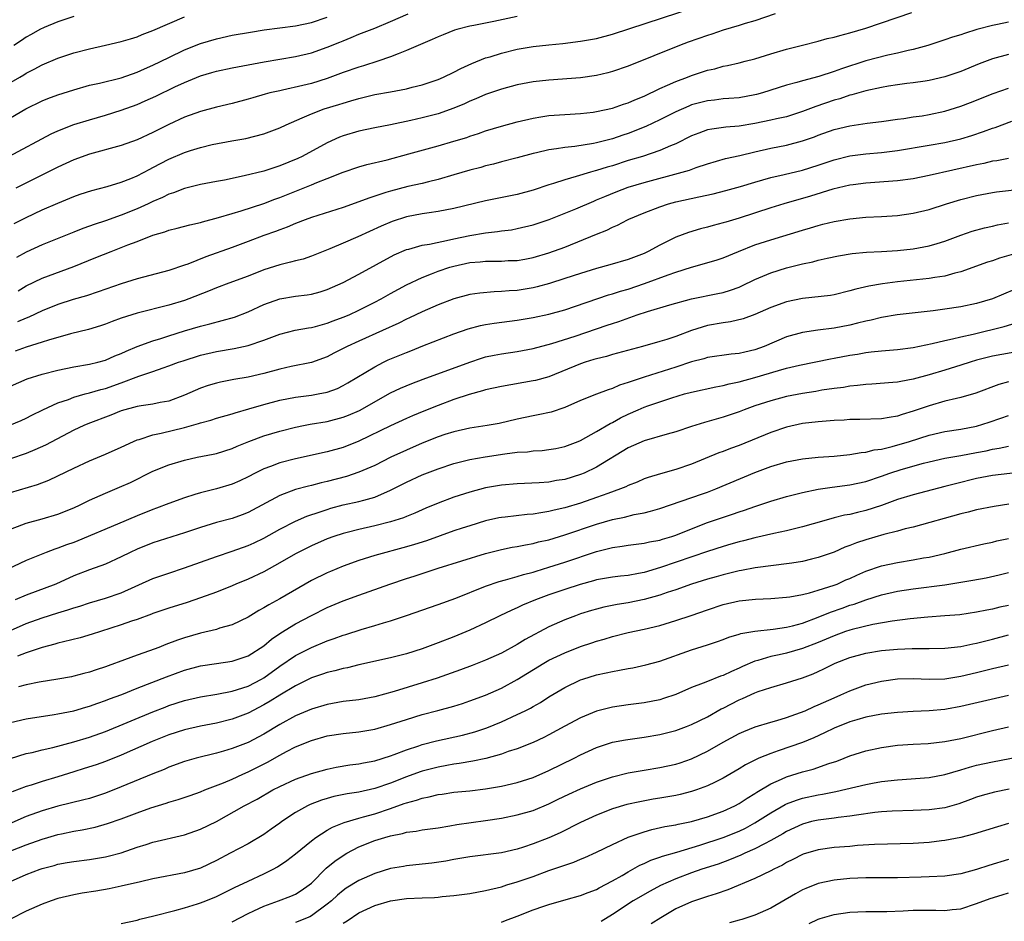
# Model space of a CAD drawing. Units: inches. Extents: x 2508000 to 2511000, y 1557000 to 1560000.
# Drawn here: x 2509664 to 2509788, y 1557634 to 1557748 of the extents above; entities that cross this region are included whole.
import ezdxf

# ---------------------------------------------------------------- set-up
doc = ezdxf.new("R2010")
doc.units = ezdxf.units.IN
doc.header["$MEASUREMENT"] = 0
doc.layers.add('LD25081557_2ft', color=150, linetype='Continuous')

msp = doc.modelspace()

# ---------------------------------------------------------------- linework, layer by layer
at = {"layer": 'LD25081557_2ft'}
for points, elevation in [([(2509663.47, 1557722.53), (2509665, 1557723.3), (2509667, 1557724.23), (2509669, 1557725.11), (2509671, 1557725.94), (2509671.79, 1557726.21), (2509673.3, 1557726.7), (2509675.2, 1557727.2), (2509677, 1557727.73), (2509678.19, 1557728.19), (2509679, 1557728.53), (2509680.61, 1557729.39), (2509681, 1557729.58), (2509683, 1557730.63), (2509685, 1557731.49), (2509685.74, 1557731.74), (2509687, 1557732.12), (2509688.49, 1557732.49), (2509690.96, 1557732.96), (2509692.74, 1557733.26), (2509695, 1557733.84), (2509697, 1557734.6), (2509697.82, 1557735), (2509699.85, 1557735.85), (2509701, 1557736.37), (2509702.63, 1557737), (2509704.45, 1557737.55), (2509705, 1557737.73), (2509706, 1557738), (2509707, 1557738.32), (2509709, 1557738.79), (2509711, 1557739.15), (2509713, 1557739.54), (2509713.73, 1557739.73), (2509715, 1557740.04), (2509717, 1557740.71), (2509717.68, 1557741), (2509719, 1557741.64), (2509719.89, 1557742.11), (2509721.27, 1557742.73), (2509723, 1557743.42), (2509723.58, 1557743.58), (2509725, 1557744.03), (2509727, 1557744.52), (2509729, 1557744.86), (2509731, 1557745.09), (2509732.74, 1557745.26), (2509735, 1557745.54), (2509737, 1557745.89), (2509739, 1557746.42), (2509751.5, 1557750.5)], 7246), ([(2509661, 1557739.18), (2509664.2, 1557741), (2509664.7, 1557741.3), (2509665, 1557741.49), (2509666, 1557742), (2509667, 1557742.55), (2509669, 1557743.4), (2509671, 1557744.07), (2509673, 1557744.59), (2509675, 1557745.02), (2509677, 1557745.49), (2509678.15, 1557745.85), (2509679, 1557746.11), (2509679.62, 1557746.38), (2509681, 1557746.9), (2509685, 1557748.62)], 7254), ([(2509662.79, 1557731), (2509668.15, 1557733.85), (2509669, 1557734.24), (2509671, 1557735.02), (2509673, 1557735.62), (2509675, 1557736.19), (2509677, 1557736.82), (2509679, 1557737.56), (2509680.01, 1557738), (2509681.38, 1557738.62), (2509683.76, 1557739.76), (2509685, 1557740.33), (2509687, 1557741.17), (2509688.42, 1557741.58), (2509689, 1557741.75), (2509691, 1557742.17), (2509691.69, 1557742.31), (2509695.06, 1557742.94), (2509699, 1557743.62), (2509701, 1557744.08), (2509703, 1557744.78), (2509704.58, 1557745.42), (2509705, 1557745.6), (2509706.01, 1557745.99), (2509707, 1557746.41), (2509709, 1557747.2), (2509711, 1557748.02), (2509713.21, 1557749)], 7250), ([(2509663, 1557735.85), (2509664.96, 1557737), (2509667, 1557738), (2509667.71, 1557738.29), (2509669, 1557738.78), (2509671, 1557739.42), (2509673, 1557739.98), (2509674.25, 1557740.25), (2509677, 1557740.91), (2509679, 1557741.61), (2509679.95, 1557742.05), (2509681, 1557742.5), (2509683, 1557743.49), (2509685, 1557744.44), (2509687, 1557745.24), (2509689, 1557745.85), (2509691, 1557746.29), (2509693.31, 1557746.69), (2509695.04, 1557746.96), (2509699, 1557747.5), (2509701, 1557747.91), (2509703, 1557748.59)], 7252), ([(2509671, 1557748.66), (2509669, 1557747.97), (2509667.25, 1557747.25), (2509666.72, 1557747), (2509665.62, 1557746.38), (2509665, 1557746.05), (2509664.38, 1557745.62), (2509663.43, 1557745)], 7256), ([(2509727, 1557748.65), (2509724.02, 1557748.02), (2509721.52, 1557747.52), (2509721, 1557747.43), (2509719.36, 1557747), (2509719.08, 1557746.92), (2509717.65, 1557746.35), (2509717, 1557746.08), (2509716.26, 1557745.74), (2509714.47, 1557745), (2509713, 1557744.35), (2509711.96, 1557743.96), (2509711, 1557743.55), (2509709.38, 1557743), (2509707.58, 1557742.42), (2509707, 1557742.28), (2509705, 1557741.57), (2509703, 1557740.81), (2509701, 1557740.21), (2509699.94, 1557739.94), (2509697.36, 1557739.36), (2509697, 1557739.29), (2509695.74, 1557739), (2509695.15, 1557738.85), (2509693.6, 1557738.4), (2509693, 1557738.22), (2509691, 1557737.68), (2509689, 1557737.22), (2509687, 1557736.68), (2509685, 1557735.95), (2509683, 1557735.04), (2509681.64, 1557734.36), (2509681, 1557734.02), (2509679, 1557733.09), (2509677, 1557732.37), (2509673, 1557731.26), (2509671, 1557730.55), (2509669, 1557729.65), (2509667.73, 1557729), (2509663.7, 1557727)], 7248), ([(2509759.55, 1557749), (2509757, 1557748.12), (2509755.76, 1557747.76), (2509755, 1557747.51), (2509753, 1557746.93), (2509751.56, 1557746.44), (2509751, 1557746.27), (2509748.58, 1557745.42), (2509747.47, 1557745), (2509741, 1557742.39), (2509739, 1557741.7), (2509738.45, 1557741.55), (2509737, 1557741.21), (2509735, 1557740.93), (2509731, 1557740.62), (2509729, 1557740.4), (2509727, 1557740.03), (2509725, 1557739.5), (2509723, 1557738.81), (2509721.75, 1557738.25), (2509721, 1557737.95), (2509720.35, 1557737.65), (2509719, 1557737.08), (2509717, 1557736.39), (2509715, 1557735.87), (2509713.54, 1557735.54), (2509711, 1557735), (2509709, 1557734.6), (2509707, 1557734.18), (2509705, 1557733.6), (2509704.56, 1557733.44), (2509703, 1557732.72), (2509699.84, 1557731), (2509699.28, 1557730.73), (2509697, 1557729.79), (2509696.39, 1557729.61), (2509695, 1557729.13), (2509692.52, 1557728.52), (2509690.01, 1557728.01), (2509689, 1557727.83), (2509687, 1557727.44), (2509685, 1557726.96), (2509683.59, 1557726.41), (2509683, 1557726.23), (2509682.2, 1557725.8), (2509681, 1557725.29), (2509680.41, 1557725), (2509679, 1557724.36), (2509677, 1557723.57), (2509675, 1557722.88), (2509673.59, 1557722.41), (2509673, 1557722.19), (2509672.13, 1557721.87), (2509671, 1557721.41), (2509667, 1557719.81), (2509665, 1557718.89), (2509663.78, 1557718.22)], 7244), ([(2509663.97, 1557714.03), (2509665, 1557714.64), (2509667, 1557715.6), (2509671, 1557717.09), (2509673.79, 1557718.21), (2509675.72, 1557719), (2509677.82, 1557719.82), (2509679, 1557720.25), (2509681, 1557721.04), (2509682.51, 1557721.49), (2509683, 1557721.68), (2509684.06, 1557721.94), (2509685.64, 1557722.36), (2509687, 1557722.65), (2509687.26, 1557722.74), (2509689.27, 1557723.27), (2509691, 1557723.8), (2509692.12, 1557724.12), (2509695, 1557725.06), (2509696.39, 1557725.61), (2509697, 1557725.82), (2509701, 1557727.41), (2509701.71, 1557727.71), (2509703, 1557728.2), (2509705, 1557729), (2509707, 1557729.69), (2509708.01, 1557729.99), (2509710.58, 1557730.58), (2509713.3, 1557731.3), (2509717, 1557732.32), (2509719, 1557732.9), (2509720.61, 1557733.39), (2509721, 1557733.54), (2509722.1, 1557733.9), (2509723, 1557734.22), (2509725, 1557734.83), (2509727, 1557735.37), (2509729, 1557735.83), (2509729.97, 1557735.97), (2509731, 1557736.14), (2509733, 1557736.29), (2509735, 1557736.42), (2509736.6, 1557736.6), (2509737, 1557736.65), (2509739, 1557737.07), (2509740.43, 1557737.57), (2509741, 1557737.74), (2509741.86, 1557738.14), (2509743, 1557738.61), (2509745, 1557739.56), (2509745.97, 1557739.97), (2509747, 1557740.44), (2509748.48, 1557741), (2509749, 1557741.21), (2509751, 1557741.88), (2509751.93, 1557742.07), (2509753, 1557742.38), (2509753.53, 1557742.47), (2509755, 1557742.8), (2509755.75, 1557743), (2509757, 1557743.33), (2509759, 1557743.95), (2509761, 1557744.55), (2509763, 1557745.05), (2509765, 1557745.54), (2509766.14, 1557745.86), (2509767, 1557746.04), (2509767.72, 1557746.28), (2509769, 1557746.58), (2509771, 1557747.18), (2509776.82, 1557749.18)], 7242), ([(2509789, 1557747.95), (2509787.65, 1557747.65), (2509787, 1557747.53), (2509785.04, 1557747), (2509783.47, 1557746.53), (2509783, 1557746.35), (2509781.96, 1557746.04), (2509781, 1557745.7), (2509778.82, 1557745), (2509777, 1557744.49), (2509776.36, 1557744.36), (2509775, 1557744.02), (2509773.77, 1557743.77), (2509771, 1557743.07), (2509767.93, 1557742.07), (2509767, 1557741.72), (2509765.08, 1557741.08), (2509763, 1557740.52), (2509762.31, 1557740.31), (2509761, 1557739.97), (2509757.94, 1557739), (2509757.2, 1557738.8), (2509757, 1557738.75), (2509755, 1557738.4), (2509753.71, 1557738.29), (2509753, 1557738.25), (2509751.89, 1557738.11), (2509751, 1557738.03), (2509749, 1557737.49), (2509748.65, 1557737.35), (2509747, 1557736.63), (2509745, 1557735.62), (2509743.24, 1557734.76), (2509741, 1557733.87), (2509740.34, 1557733.66), (2509739, 1557733.21), (2509737, 1557732.71), (2509736.63, 1557732.63), (2509734.26, 1557732.26), (2509733, 1557732.13), (2509731.94, 1557731.94), (2509731, 1557731.82), (2509729.44, 1557731.44), (2509729, 1557731.35), (2509727, 1557730.81), (2509725, 1557730.31), (2509723.98, 1557730.02), (2509723, 1557729.8), (2509722.39, 1557729.61), (2509721, 1557729.25), (2509719, 1557728.66), (2509717, 1557728.09), (2509715.8, 1557727.8), (2509715, 1557727.59), (2509713.18, 1557727.18), (2509711, 1557726.62), (2509710.42, 1557726.42), (2509708.26, 1557725.74), (2509707, 1557725.24), (2509705, 1557724.54), (2509701, 1557723.28), (2509700.21, 1557723), (2509699, 1557722.54), (2509697.93, 1557722.07), (2509697, 1557721.74), (2509696.48, 1557721.52), (2509695.01, 1557721), (2509693, 1557720.23), (2509691, 1557719.5), (2509687.67, 1557718.33), (2509685.39, 1557717.39), (2509685, 1557717.25), (2509683, 1557716.58), (2509679, 1557715.54), (2509677, 1557714.92), (2509674.09, 1557713.91), (2509672.59, 1557713.41), (2509670.92, 1557712.92), (2509669, 1557712.29), (2509667, 1557711.48), (2509665.31, 1557710.69), (2509665, 1557710.57), (2509663.91, 1557710.09)], 7240), ([(2509789, 1557743.88), (2509787, 1557743.3), (2509785.32, 1557742.68), (2509783, 1557741.73), (2509780.97, 1557741.03), (2509779, 1557740.57), (2509778.51, 1557740.51), (2509777, 1557740.28), (2509776.19, 1557740.19), (2509775, 1557740.03), (2509773.85, 1557739.85), (2509773, 1557739.71), (2509771, 1557739.28), (2509769.23, 1557738.77), (2509769, 1557738.72), (2509767.72, 1557738.28), (2509767, 1557738.09), (2509764.69, 1557737.31), (2509763, 1557736.66), (2509761, 1557736.01), (2509759.73, 1557735.73), (2509759, 1557735.55), (2509757, 1557735.15), (2509755, 1557734.82), (2509753.33, 1557734.67), (2509751.56, 1557734.44), (2509751, 1557734.33), (2509749.92, 1557733.92), (2509749, 1557733.59), (2509747, 1557732.6), (2509746.34, 1557732.34), (2509745, 1557731.75), (2509742.79, 1557731), (2509741, 1557730.46), (2509739, 1557729.82), (2509738.35, 1557729.65), (2509737, 1557729.2), (2509736.83, 1557729.17), (2509736.24, 1557729), (2509734.44, 1557728.44), (2509733, 1557728.05), (2509731.58, 1557727.57), (2509731, 1557727.41), (2509729, 1557726.75), (2509727, 1557726.2), (2509723, 1557725.39), (2509719, 1557724.43), (2509717, 1557724.03), (2509715.88, 1557723.88), (2509715, 1557723.73), (2509713, 1557723.36), (2509711.21, 1557722.79), (2509709.81, 1557722.19), (2509706.85, 1557720.85), (2509705, 1557720.04), (2509703.31, 1557719.31), (2509701, 1557718.38), (2509699.97, 1557718.03), (2509699, 1557717.8), (2509698.38, 1557717.62), (2509697, 1557717.32), (2509695, 1557716.67), (2509693, 1557715.89), (2509690.57, 1557715), (2509689, 1557714.4), (2509688.03, 1557713.97), (2509685.53, 1557713), (2509685, 1557712.81), (2509683, 1557712.2), (2509679, 1557711.22), (2509677, 1557710.58), (2509675.85, 1557710.15), (2509675, 1557709.81), (2509674.39, 1557709.61), (2509672.86, 1557709.14), (2509670.59, 1557708.59), (2509667.81, 1557707.81), (2509667, 1557707.54), (2509665, 1557706.92), (2509663.59, 1557706.41)], 7238), ([(2509663, 1557701.99), (2509665.11, 1557702.89), (2509667, 1557703.5), (2509669, 1557704.01), (2509671, 1557704.41), (2509673, 1557704.75), (2509674.04, 1557705), (2509675, 1557705.27), (2509676.2, 1557705.8), (2509677, 1557706.11), (2509677.6, 1557706.4), (2509679.02, 1557706.98), (2509681, 1557707.69), (2509681.99, 1557707.99), (2509683, 1557708.32), (2509685, 1557708.96), (2509687, 1557709.56), (2509688.16, 1557709.84), (2509691.3, 1557710.7), (2509693, 1557711.38), (2509695, 1557712.3), (2509697, 1557713.01), (2509699, 1557713.34), (2509700.48, 1557713.52), (2509701, 1557713.6), (2509702.1, 1557713.9), (2509703, 1557714.18), (2509705, 1557715.08), (2509707, 1557716.12), (2509711.45, 1557718.55), (2509713, 1557719.24), (2509713.3, 1557719.3), (2509715, 1557719.79), (2509715.93, 1557719.93), (2509718.45, 1557720.45), (2509719, 1557720.59), (2509721, 1557721.02), (2509723, 1557721.35), (2509724.5, 1557721.5), (2509725, 1557721.58), (2509726.26, 1557721.74), (2509727, 1557721.87), (2509729, 1557722.35), (2509731.03, 1557723.03), (2509734.38, 1557724.38), (2509736.65, 1557725.35), (2509737, 1557725.49), (2509738.05, 1557725.95), (2509739.47, 1557726.53), (2509741, 1557727.12), (2509743, 1557727.72), (2509747.82, 1557729), (2509748.73, 1557729.27), (2509749.6, 1557729.6), (2509751, 1557730.06), (2509753.29, 1557730.71), (2509755.11, 1557731.11), (2509757, 1557731.57), (2509759, 1557732.02), (2509761, 1557732.42), (2509763, 1557732.95), (2509764.52, 1557733.48), (2509765, 1557733.67), (2509767, 1557734.38), (2509769, 1557734.87), (2509771.17, 1557735.17), (2509773, 1557735.39), (2509775, 1557735.7), (2509775.8, 1557735.8), (2509777, 1557735.98), (2509778.13, 1557736.13), (2509779, 1557736.28), (2509781, 1557736.71), (2509783, 1557737.32), (2509784.22, 1557737.78), (2509787.08, 1557738.92), (2509789, 1557739.59)], 7236), ([(2509662.94, 1557697.06), (2509664.35, 1557697.65), (2509665, 1557697.94), (2509665.69, 1557698.31), (2509667.1, 1557699), (2509669, 1557699.88), (2509670.32, 1557700.32), (2509671, 1557700.59), (2509672.45, 1557701), (2509673, 1557701.14), (2509674.43, 1557701.57), (2509675, 1557701.71), (2509677, 1557702.4), (2509679.23, 1557703.23), (2509681, 1557703.82), (2509682.3, 1557704.3), (2509683, 1557704.53), (2509684.22, 1557705), (2509684.8, 1557705.2), (2509687, 1557705.9), (2509689, 1557706.37), (2509691.26, 1557706.74), (2509693, 1557707.1), (2509695, 1557707.78), (2509697, 1557708.55), (2509698.95, 1557709.05), (2509700.64, 1557709.36), (2509701, 1557709.4), (2509701.53, 1557709.53), (2509703, 1557709.93), (2509703.76, 1557710.24), (2509705, 1557710.68), (2509705.76, 1557711), (2509707, 1557711.57), (2509709, 1557712.57), (2509709.8, 1557713), (2509711, 1557713.7), (2509713, 1557714.79), (2509715, 1557715.72), (2509716.15, 1557716.15), (2509717, 1557716.49), (2509718.49, 1557717), (2509719, 1557717.15), (2509721, 1557717.6), (2509722.3, 1557717.7), (2509723, 1557717.77), (2509724.24, 1557717.76), (2509725, 1557717.77), (2509725.83, 1557717.83), (2509727, 1557717.87), (2509727.97, 1557718.03), (2509729, 1557718.22), (2509731, 1557718.82), (2509733, 1557719.55), (2509737, 1557721.18), (2509738.3, 1557721.7), (2509739, 1557722.06), (2509739.67, 1557722.33), (2509740.91, 1557723), (2509741.07, 1557723.07), (2509743, 1557723.87), (2509745, 1557724.64), (2509746.1, 1557725), (2509747, 1557725.25), (2509749.91, 1557725.91), (2509751.73, 1557726.27), (2509753.33, 1557726.67), (2509755.2, 1557727.2), (2509757, 1557727.74), (2509758.02, 1557728.02), (2509759, 1557728.31), (2509760.7, 1557728.7), (2509763, 1557729.26), (2509765, 1557729.88), (2509767, 1557730.55), (2509769, 1557731.06), (2509771, 1557731.31), (2509773, 1557731.49), (2509775, 1557731.76), (2509779, 1557732.41), (2509781, 1557732.77), (2509783, 1557733.23), (2509784.37, 1557733.63), (2509785.88, 1557734.12), (2509787, 1557734.54), (2509787.35, 1557734.65), (2509789.43, 1557735.43)], 7234), ([(2509789, 1557730.75), (2509787.55, 1557730.45), (2509787, 1557730.38), (2509785.9, 1557730.1), (2509785, 1557729.94), (2509779, 1557728.57), (2509777, 1557728.16), (2509775, 1557727.89), (2509771, 1557727.62), (2509769.42, 1557727.42), (2509769, 1557727.36), (2509766.85, 1557726.85), (2509764.02, 1557725.98), (2509760.66, 1557725), (2509759, 1557724.48), (2509755, 1557723.18), (2509753.31, 1557722.69), (2509753, 1557722.59), (2509751.73, 1557722.27), (2509751, 1557722.05), (2509750.15, 1557721.85), (2509748.61, 1557721.39), (2509747, 1557720.79), (2509745, 1557719.8), (2509743.54, 1557719), (2509743, 1557718.75), (2509741, 1557717.98), (2509738.69, 1557717.31), (2509737, 1557716.85), (2509735, 1557716.23), (2509733, 1557715.56), (2509731.07, 1557714.93), (2509729.49, 1557714.51), (2509729, 1557714.39), (2509727, 1557714.07), (2509725.99, 1557714.01), (2509725, 1557713.92), (2509724.1, 1557713.9), (2509722.27, 1557713.73), (2509721, 1557713.55), (2509719, 1557713.01), (2509717, 1557712.26), (2509715, 1557711.39), (2509713.39, 1557710.61), (2509713, 1557710.43), (2509712.05, 1557709.95), (2509709.99, 1557709), (2509707, 1557707.68), (2509705.52, 1557707), (2509703.85, 1557706.15), (2509703, 1557705.69), (2509701, 1557704.96), (2509698.45, 1557704.45), (2509697, 1557704.13), (2509695, 1557703.58), (2509693, 1557703.11), (2509691.19, 1557702.81), (2509689.52, 1557702.48), (2509689, 1557702.36), (2509687.95, 1557702.05), (2509687, 1557701.72), (2509685, 1557700.84), (2509683, 1557700.11), (2509681.92, 1557699.92), (2509681, 1557699.72), (2509679.5, 1557699.5), (2509679, 1557699.4), (2509677, 1557698.87), (2509675.66, 1557698.34), (2509672.77, 1557697.23), (2509672.25, 1557697), (2509671, 1557696.43), (2509667.45, 1557694.55), (2509666.07, 1557693.93), (2509665, 1557693.5), (2509663, 1557692.82)], 7232), ([(2509663, 1557688.55), (2509666.42, 1557689.58), (2509667.87, 1557690.13), (2509669, 1557690.65), (2509671, 1557691.64), (2509673, 1557692.57), (2509675, 1557693.39), (2509677, 1557694.29), (2509678.53, 1557695), (2509679, 1557695.19), (2509679.26, 1557695.26), (2509681, 1557695.83), (2509682.05, 1557696.05), (2509685, 1557696.78), (2509686.74, 1557697.26), (2509687, 1557697.37), (2509688.29, 1557697.71), (2509689, 1557697.96), (2509691, 1557698.5), (2509691.37, 1557698.63), (2509693.11, 1557699.11), (2509695, 1557699.68), (2509697, 1557700.21), (2509699, 1557700.59), (2509701, 1557700.84), (2509701.87, 1557701), (2509703, 1557701.23), (2509704.29, 1557701.71), (2509705, 1557702.06), (2509705.6, 1557702.4), (2509709, 1557704.44), (2509710.11, 1557705), (2509710.71, 1557705.29), (2509713, 1557706.24), (2509713.55, 1557706.45), (2509715.06, 1557707.06), (2509719, 1557708.59), (2509720.78, 1557709.22), (2509722.36, 1557709.64), (2509723, 1557709.77), (2509724.07, 1557709.93), (2509727, 1557710.3), (2509729, 1557710.65), (2509731, 1557711.09), (2509733, 1557711.64), (2509738.5, 1557713.5), (2509739, 1557713.64), (2509740.02, 1557713.98), (2509741, 1557714.24), (2509743.07, 1557714.93), (2509746.03, 1557716.03), (2509747, 1557716.36), (2509748.99, 1557716.99), (2509752.11, 1557717.89), (2509753, 1557718.2), (2509754.92, 1557719), (2509757, 1557719.82), (2509759, 1557720.48), (2509763, 1557721.69), (2509764.02, 1557721.98), (2509765, 1557722.29), (2509765.58, 1557722.42), (2509767, 1557722.79), (2509769, 1557723.13), (2509771, 1557723.32), (2509773, 1557723.4), (2509775, 1557723.53), (2509777, 1557723.81), (2509779, 1557724.28), (2509781.18, 1557725), (2509783, 1557725.57), (2509785, 1557726.07), (2509787, 1557726.43), (2509787.5, 1557726.5), (2509790.89, 1557726.89)], 7230), ([(2509663, 1557683.94), (2509664.46, 1557684.46), (2509665, 1557684.67), (2509667, 1557685.23), (2509669, 1557685.84), (2509671, 1557686.64), (2509671.79, 1557687), (2509673, 1557687.6), (2509675, 1557688.49), (2509676.77, 1557689.22), (2509678.16, 1557689.84), (2509681, 1557691.26), (2509683, 1557692.07), (2509685, 1557692.66), (2509686.58, 1557693), (2509688.6, 1557693.4), (2509689, 1557693.49), (2509691, 1557694.1), (2509691.61, 1557694.39), (2509693.11, 1557695), (2509695, 1557695.72), (2509697, 1557696.3), (2509699, 1557696.79), (2509700, 1557697), (2509700.83, 1557697.17), (2509703, 1557697.52), (2509705, 1557698.05), (2509705.68, 1557698.32), (2509707.07, 1557698.93), (2509711, 1557701.13), (2509712.27, 1557701.73), (2509713.68, 1557702.32), (2509715.13, 1557702.87), (2509721, 1557705.02), (2509722.48, 1557705.52), (2509723, 1557705.68), (2509724.09, 1557705.91), (2509725, 1557706.08), (2509727, 1557706.36), (2509729, 1557706.73), (2509731.37, 1557707.37), (2509734.31, 1557708.31), (2509737, 1557709.23), (2509738.33, 1557709.67), (2509739, 1557709.91), (2509739.84, 1557710.16), (2509742.13, 1557711), (2509743.43, 1557711.43), (2509746.27, 1557712.27), (2509749, 1557713), (2509752.32, 1557713.68), (2509753, 1557713.83), (2509753.9, 1557714.1), (2509755, 1557714.5), (2509755.35, 1557714.65), (2509757, 1557715.44), (2509759, 1557716.28), (2509761, 1557716.91), (2509762.66, 1557717.34), (2509763, 1557717.44), (2509764.31, 1557717.69), (2509765, 1557717.89), (2509766.14, 1557718.14), (2509767.57, 1557718.43), (2509769.28, 1557718.72), (2509771.1, 1557718.9), (2509773, 1557718.98), (2509775, 1557719.1), (2509777, 1557719.32), (2509779, 1557719.69), (2509780, 1557720), (2509781, 1557720.29), (2509783, 1557721.05), (2509784.45, 1557721.55), (2509786.01, 1557721.99), (2509787, 1557722.2), (2509787.64, 1557722.36), (2509789, 1557722.62)], 7228), ([(2509790.83, 1557719), (2509787.87, 1557718.13), (2509787, 1557717.82), (2509786.38, 1557717.62), (2509783, 1557716.43), (2509782.25, 1557716.25), (2509781, 1557715.89), (2509779.7, 1557715.7), (2509779, 1557715.56), (2509777.41, 1557715.41), (2509775, 1557715.16), (2509773.09, 1557714.91), (2509771.38, 1557714.62), (2509769.76, 1557714.24), (2509769, 1557714), (2509767, 1557713.52), (2509766.55, 1557713.45), (2509763, 1557713.07), (2509761, 1557712.64), (2509759, 1557711.91), (2509757, 1557711.03), (2509755.53, 1557710.47), (2509753.91, 1557710.09), (2509753, 1557709.99), (2509751, 1557709.63), (2509749, 1557709), (2509747, 1557708.25), (2509745.89, 1557707.89), (2509745, 1557707.62), (2509742.8, 1557707), (2509739, 1557705.98), (2509738.25, 1557705.75), (2509737, 1557705.44), (2509736.67, 1557705.33), (2509735.56, 1557705), (2509735, 1557704.81), (2509731, 1557703.18), (2509729.29, 1557702.71), (2509729, 1557702.64), (2509725, 1557701.96), (2509723, 1557701.52), (2509722.61, 1557701.39), (2509720.93, 1557700.93), (2509719, 1557700.28), (2509717, 1557699.54), (2509715.18, 1557698.82), (2509713.77, 1557698.23), (2509713, 1557697.89), (2509711, 1557696.96), (2509707, 1557695.05), (2509705, 1557694.24), (2509703, 1557693.68), (2509699, 1557692.79), (2509697, 1557692.3), (2509695.85, 1557691.85), (2509695, 1557691.56), (2509693.9, 1557691), (2509693, 1557690.52), (2509691.97, 1557690.03), (2509691, 1557689.62), (2509689, 1557689.04), (2509687, 1557688.53), (2509686.29, 1557688.29), (2509685, 1557687.9), (2509683, 1557687.17), (2509681.43, 1557686.57), (2509681, 1557686.43), (2509679, 1557685.61), (2509676.54, 1557684.54), (2509671.53, 1557682.47), (2509671, 1557682.26), (2509670.07, 1557681.93), (2509669, 1557681.51), (2509668.61, 1557681.39), (2509667.52, 1557681), (2509665, 1557679.99), (2509660.24, 1557677.76)], 7226), ([(2509789.79, 1557714.21), (2509786.99, 1557713.01), (2509785, 1557712.42), (2509783, 1557712.01), (2509781, 1557711.7), (2509779.49, 1557711.49), (2509774.97, 1557710.97), (2509773, 1557710.65), (2509771.68, 1557710.32), (2509771, 1557710.21), (2509769.95, 1557709.95), (2509769, 1557709.69), (2509767, 1557709.29), (2509764.94, 1557709.06), (2509763, 1557708.78), (2509761, 1557708.2), (2509758.15, 1557707), (2509757, 1557706.57), (2509755.71, 1557706.29), (2509755, 1557706.1), (2509753.99, 1557706.01), (2509751, 1557705.6), (2509750.55, 1557705.45), (2509749, 1557705.05), (2509747, 1557704.39), (2509743, 1557703.13), (2509741, 1557702.43), (2509739.91, 1557702.09), (2509739, 1557701.69), (2509738.46, 1557701.54), (2509737, 1557700.98), (2509735, 1557700.16), (2509733, 1557699.27), (2509731.29, 1557698.71), (2509729.65, 1557698.35), (2509729, 1557698.24), (2509727, 1557697.81), (2509724.72, 1557697.28), (2509723.2, 1557697), (2509721, 1557696.68), (2509719, 1557696.23), (2509717.87, 1557695.87), (2509717, 1557695.58), (2509715, 1557694.79), (2509713, 1557693.92), (2509711.03, 1557693), (2509709, 1557691.98), (2509707, 1557691.11), (2509705.42, 1557690.58), (2509703, 1557689.94), (2509702.23, 1557689.77), (2509701, 1557689.43), (2509700.65, 1557689.35), (2509699, 1557688.92), (2509697, 1557688.19), (2509693, 1557686.03), (2509692.26, 1557685.74), (2509691, 1557685.28), (2509689, 1557684.75), (2509687, 1557684.15), (2509685, 1557683.47), (2509681, 1557682.21), (2509679, 1557681.4), (2509678.13, 1557681), (2509677, 1557680.43), (2509675, 1557679.53), (2509673, 1557678.81), (2509671, 1557678.03), (2509668.72, 1557677), (2509665, 1557675.61), (2509663.59, 1557675)], 7224), ([(2509663, 1557671.15), (2509665, 1557672.01), (2509667, 1557672.75), (2509669, 1557673.37), (2509670.27, 1557673.73), (2509671, 1557673.99), (2509671.78, 1557674.22), (2509673, 1557674.63), (2509675, 1557675.21), (2509677, 1557675.89), (2509681, 1557677.71), (2509683, 1557678.39), (2509685, 1557679.04), (2509689, 1557680.48), (2509691, 1557681.13), (2509693, 1557681.86), (2509693.78, 1557682.22), (2509695, 1557682.81), (2509697, 1557683.91), (2509699, 1557684.92), (2509700.44, 1557685.56), (2509702.11, 1557686.11), (2509703, 1557686.43), (2509703.44, 1557686.56), (2509705, 1557687), (2509707, 1557687.43), (2509707.61, 1557687.61), (2509709, 1557687.96), (2509711, 1557688.84), (2509713, 1557689.87), (2509715, 1557690.78), (2509717, 1557691.55), (2509719, 1557692.21), (2509721, 1557692.72), (2509722.93, 1557693.07), (2509725.44, 1557693.44), (2509727, 1557693.63), (2509728.29, 1557693.71), (2509729, 1557693.8), (2509730.12, 1557693.88), (2509731, 1557693.98), (2509731.87, 1557694.13), (2509733, 1557694.37), (2509734.68, 1557695), (2509735, 1557695.13), (2509737, 1557696.26), (2509738.71, 1557697.29), (2509739, 1557697.41), (2509740.02, 1557697.98), (2509741, 1557698.44), (2509742.26, 1557699), (2509743, 1557699.32), (2509743.5, 1557699.5), (2509746.52, 1557700.52), (2509748.12, 1557701), (2509749, 1557701.24), (2509752.08, 1557701.92), (2509753, 1557702.06), (2509753.74, 1557702.26), (2509755, 1557702.51), (2509757, 1557703.06), (2509759.98, 1557703.98), (2509761, 1557704.26), (2509762.63, 1557704.63), (2509766.56, 1557705.44), (2509767, 1557705.51), (2509769, 1557705.9), (2509769.96, 1557706.04), (2509771, 1557706.25), (2509771.7, 1557706.3), (2509773, 1557706.46), (2509775, 1557706.61), (2509777, 1557706.88), (2509779.37, 1557707.37), (2509781, 1557707.77), (2509781.96, 1557707.96), (2509783, 1557708.22), (2509784.57, 1557708.57), (2509788.49, 1557709.51), (2509789.98, 1557709.98)], 7222), ([(2509791, 1557706.5), (2509787, 1557705.76), (2509785, 1557705.25), (2509784.16, 1557705), (2509783, 1557704.62), (2509781, 1557704), (2509779, 1557703.41), (2509777, 1557702.87), (2509775.41, 1557702.59), (2509775, 1557702.5), (2509774.43, 1557702.43), (2509771.78, 1557702.22), (2509771, 1557702.19), (2509769.95, 1557702.05), (2509769, 1557701.98), (2509768.17, 1557701.83), (2509767, 1557701.69), (2509765.47, 1557701.47), (2509764.68, 1557701.32), (2509763, 1557701.07), (2509761, 1557700.67), (2509759, 1557700.14), (2509757, 1557699.48), (2509755.64, 1557699), (2509755, 1557698.75), (2509753, 1557698.05), (2509750.62, 1557697.38), (2509749, 1557696.89), (2509747, 1557696.23), (2509745.94, 1557695.94), (2509743, 1557695.08), (2509741, 1557694.18), (2509737, 1557691.75), (2509735.43, 1557691), (2509735, 1557690.82), (2509733, 1557690.22), (2509731.94, 1557690.06), (2509731, 1557689.88), (2509729.78, 1557689.78), (2509727, 1557689.65), (2509725, 1557689.48), (2509723, 1557689.15), (2509721, 1557688.62), (2509719, 1557687.96), (2509717, 1557687.2), (2509715.44, 1557686.56), (2509714.05, 1557685.95), (2509713, 1557685.54), (2509712.63, 1557685.37), (2509711, 1557684.85), (2509709, 1557684.34), (2509707, 1557683.9), (2509705.5, 1557683.5), (2509705, 1557683.39), (2509703.83, 1557683), (2509703, 1557682.7), (2509701, 1557681.82), (2509699.35, 1557681), (2509699, 1557680.82), (2509697, 1557679.66), (2509695, 1557678.56), (2509693, 1557677.63), (2509691.46, 1557677), (2509691, 1557676.79), (2509689, 1557675.98), (2509687, 1557675.24), (2509685.33, 1557674.67), (2509683, 1557673.95), (2509681, 1557673.28), (2509680.81, 1557673.19), (2509679, 1557672.53), (2509678.3, 1557672.3), (2509677, 1557671.83), (2509674.36, 1557671), (2509673.34, 1557670.66), (2509671.8, 1557670.2), (2509669.72, 1557669.72), (2509669, 1557669.53), (2509668.6, 1557669.4), (2509667, 1557668.99), (2509665, 1557668.32), (2509663.89, 1557667.89)], 7220), ([(2509789, 1557702.53), (2509787.8, 1557702.2), (2509784.88, 1557701.12), (2509783, 1557700.56), (2509782.44, 1557700.44), (2509781, 1557700.08), (2509779, 1557699.52), (2509777, 1557698.84), (2509775.58, 1557698.42), (2509775, 1557698.2), (2509773.96, 1557698.04), (2509773, 1557697.85), (2509770.23, 1557697.77), (2509769, 1557697.77), (2509768.29, 1557697.71), (2509767, 1557697.64), (2509765, 1557697.47), (2509763, 1557697.25), (2509761, 1557696.81), (2509759, 1557696.13), (2509755, 1557694.49), (2509753.9, 1557694.1), (2509753, 1557693.73), (2509752.45, 1557693.55), (2509749, 1557692.15), (2509747, 1557691.46), (2509745.07, 1557690.93), (2509743.54, 1557690.46), (2509743, 1557690.27), (2509742.12, 1557689.88), (2509741, 1557689.44), (2509740.72, 1557689.28), (2509740.03, 1557689), (2509738.44, 1557688.44), (2509737, 1557687.91), (2509735, 1557687.22), (2509733, 1557686.62), (2509731.67, 1557686.33), (2509731, 1557686.14), (2509729.99, 1557686.01), (2509729, 1557685.83), (2509728.23, 1557685.77), (2509725.46, 1557685.46), (2509725, 1557685.42), (2509724.65, 1557685.35), (2509723, 1557684.98), (2509721, 1557684.37), (2509720.06, 1557684.06), (2509719, 1557683.7), (2509715.54, 1557682.46), (2509714.02, 1557681.98), (2509713, 1557681.68), (2509709, 1557680.6), (2509707, 1557679.98), (2509705, 1557679.26), (2509703.4, 1557678.6), (2509703, 1557678.43), (2509701, 1557677.44), (2509697, 1557675.12), (2509695.61, 1557674.39), (2509695, 1557674), (2509694.35, 1557673.65), (2509693, 1557672.8), (2509691, 1557671.86), (2509689.42, 1557671.42), (2509689, 1557671.28), (2509687, 1557670.8), (2509685, 1557670.22), (2509684.08, 1557669.92), (2509682.63, 1557669.37), (2509681.72, 1557669), (2509680.55, 1557668.55), (2509679, 1557668), (2509677.4, 1557667.41), (2509675.33, 1557666.67), (2509675, 1557666.55), (2509673.82, 1557666.18), (2509673, 1557665.89), (2509672.29, 1557665.71), (2509671, 1557665.36), (2509670.7, 1557665.3), (2509669, 1557664.98), (2509666.61, 1557664.61), (2509665, 1557664.27), (2509664, 1557664)], 7218), ([(2509663, 1557659.53), (2509665, 1557660), (2509668.52, 1557660.52), (2509669, 1557660.6), (2509671, 1557661), (2509672.54, 1557661.46), (2509673, 1557661.57), (2509674.04, 1557661.96), (2509675, 1557662.28), (2509675.51, 1557662.49), (2509677.07, 1557663.07), (2509679, 1557663.84), (2509682.71, 1557665.29), (2509685, 1557666.12), (2509687, 1557666.66), (2509689.02, 1557666.98), (2509691, 1557667.26), (2509693, 1557667.92), (2509695, 1557669.18), (2509695.97, 1557670.03), (2509697.16, 1557670.84), (2509699, 1557671.97), (2509701, 1557673.03), (2509703, 1557674.02), (2509705, 1557674.86), (2509707, 1557675.6), (2509710.91, 1557677), (2509713, 1557677.7), (2509713.99, 1557678.01), (2509717.02, 1557679), (2509723, 1557680.86), (2509725, 1557681.37), (2509726.36, 1557681.64), (2509727, 1557681.74), (2509728.03, 1557681.97), (2509729, 1557682.11), (2509729.69, 1557682.31), (2509731, 1557682.6), (2509733, 1557683.21), (2509737, 1557684.56), (2509739, 1557685.13), (2509740.55, 1557685.45), (2509741.77, 1557685.77), (2509743, 1557686), (2509743.82, 1557686.18), (2509745, 1557686.53), (2509750.38, 1557688.38), (2509751, 1557688.6), (2509752.07, 1557689), (2509757, 1557691.09), (2509759, 1557691.84), (2509761, 1557692.43), (2509763, 1557692.8), (2509765, 1557693.01), (2509767, 1557693.16), (2509769, 1557693.34), (2509770.41, 1557693.6), (2509771, 1557693.63), (2509772.07, 1557693.93), (2509773, 1557694.03), (2509774.35, 1557694.35), (2509776.54, 1557695), (2509779, 1557695.81), (2509781, 1557696.28), (2509783, 1557696.56), (2509785, 1557696.92), (2509786.57, 1557697.43), (2509788.07, 1557697.93), (2509789, 1557698.28)], 7216), ([(2509663.01, 1557654.99), (2509665, 1557655.59), (2509665.75, 1557655.75), (2509667, 1557656.05), (2509668.36, 1557656.36), (2509671, 1557657.07), (2509673, 1557657.67), (2509675, 1557658.4), (2509681, 1557660.87), (2509682.53, 1557661.47), (2509683, 1557661.65), (2509685, 1557662.29), (2509687, 1557662.74), (2509689.08, 1557663.08), (2509691, 1557663.47), (2509691.67, 1557663.67), (2509693, 1557664.12), (2509694.71, 1557665), (2509695, 1557665.16), (2509697, 1557666.61), (2509699, 1557667.99), (2509701, 1557669), (2509703, 1557669.82), (2509703.89, 1557670.11), (2509705, 1557670.54), (2509705.36, 1557670.64), (2509707.27, 1557671.27), (2509709, 1557671.76), (2509710.11, 1557672.11), (2509711, 1557672.35), (2509712.99, 1557673.01), (2509717, 1557674.41), (2509719.23, 1557675.23), (2509723, 1557676.72), (2509724.7, 1557677.3), (2509725.51, 1557677.51), (2509727, 1557677.95), (2509727.8, 1557678.2), (2509729, 1557678.51), (2509729.37, 1557678.63), (2509731, 1557679.12), (2509733, 1557679.77), (2509737, 1557681.11), (2509738.52, 1557681.48), (2509739, 1557681.62), (2509740.23, 1557681.77), (2509741, 1557681.91), (2509743, 1557682.15), (2509743.68, 1557682.32), (2509745, 1557682.55), (2509745.33, 1557682.66), (2509746.53, 1557683), (2509747, 1557683.15), (2509749, 1557683.96), (2509751, 1557684.75), (2509752.67, 1557685.33), (2509754.17, 1557685.83), (2509755, 1557686.12), (2509755.67, 1557686.33), (2509757, 1557686.81), (2509759, 1557687.48), (2509761, 1557688.06), (2509763, 1557688.54), (2509765, 1557688.96), (2509766.77, 1557689.23), (2509769, 1557689.51), (2509771, 1557689.95), (2509773, 1557690.62), (2509774.05, 1557691), (2509775.45, 1557691.45), (2509778.27, 1557692.27), (2509779, 1557692.45), (2509781, 1557692.91), (2509783, 1557693.23), (2509785, 1557693.59), (2509786.18, 1557693.82), (2509787, 1557694.01), (2509787.85, 1557694.15), (2509789, 1557694.41)], 7214), ([(2509791, 1557691.18), (2509787, 1557690.69), (2509785, 1557690.31), (2509782.34, 1557689.66), (2509781, 1557689.3), (2509777, 1557688.28), (2509775, 1557687.67), (2509773, 1557686.93), (2509771, 1557686.28), (2509769.95, 1557686.05), (2509769, 1557685.8), (2509768.31, 1557685.69), (2509767, 1557685.35), (2509765.69, 1557685), (2509763, 1557684.22), (2509761, 1557683.73), (2509759.4, 1557683.4), (2509757, 1557682.85), (2509755.54, 1557682.46), (2509755, 1557682.34), (2509753.97, 1557682.03), (2509753, 1557681.76), (2509751, 1557681.1), (2509745.08, 1557679.08), (2509743, 1557678.44), (2509742.31, 1557678.31), (2509741, 1557678.09), (2509740.01, 1557677.99), (2509739, 1557677.87), (2509738.27, 1557677.73), (2509737, 1557677.51), (2509736.61, 1557677.39), (2509734.94, 1557676.94), (2509733, 1557676.31), (2509731, 1557675.63), (2509729.29, 1557675), (2509727.67, 1557674.33), (2509727, 1557674), (2509726.29, 1557673.71), (2509724.78, 1557673), (2509723, 1557672.12), (2509721, 1557671.18), (2509719, 1557670.35), (2509717, 1557669.58), (2509715, 1557668.83), (2509713, 1557668.19), (2509711, 1557667.67), (2509707, 1557666.79), (2509705.56, 1557666.44), (2509705, 1557666.34), (2509703.95, 1557666.05), (2509703, 1557665.84), (2509702.39, 1557665.61), (2509701, 1557665.15), (2509699, 1557664.16), (2509697, 1557662.97), (2509695.8, 1557662.2), (2509695, 1557661.74), (2509693, 1557660.7), (2509691, 1557659.95), (2509689, 1557659.45), (2509687, 1557659.06), (2509685, 1557658.6), (2509683, 1557657.96), (2509680.88, 1557657.12), (2509677, 1557655.4), (2509675, 1557654.59), (2509673.83, 1557654.17), (2509672.31, 1557653.69), (2509671, 1557653.29), (2509669, 1557652.65), (2509667, 1557652.05), (2509665.6, 1557651.6), (2509665, 1557651.43), (2509663.23, 1557650.77)], 7212), ([(2509789.07, 1557687.07), (2509787.2, 1557686.8), (2509785, 1557686.37), (2509783.93, 1557686.07), (2509783, 1557685.85), (2509777, 1557684.2), (2509775.96, 1557683.96), (2509775, 1557683.69), (2509773.27, 1557683.27), (2509771, 1557682.6), (2509769.81, 1557682.19), (2509769, 1557681.86), (2509768.36, 1557681.64), (2509767, 1557681.04), (2509765, 1557680.34), (2509764.14, 1557680.14), (2509763, 1557679.85), (2509761.65, 1557679.65), (2509761, 1557679.54), (2509759.35, 1557679.35), (2509757.03, 1557679.03), (2509755.3, 1557678.7), (2509755, 1557678.65), (2509753.68, 1557678.32), (2509753, 1557678.17), (2509752.09, 1557677.91), (2509751, 1557677.61), (2509749, 1557676.98), (2509747, 1557676.28), (2509745.93, 1557675.93), (2509745, 1557675.59), (2509743, 1557675.03), (2509741, 1557674.63), (2509739.59, 1557674.41), (2509737.92, 1557674.08), (2509737, 1557673.84), (2509736.35, 1557673.65), (2509735, 1557673.23), (2509734.34, 1557673), (2509733, 1557672.48), (2509731, 1557671.58), (2509728.01, 1557669.99), (2509727, 1557669.38), (2509725, 1557668.29), (2509723, 1557667.37), (2509721.29, 1557666.71), (2509719.83, 1557666.17), (2509716.88, 1557665.12), (2509715, 1557664.52), (2509711.44, 1557663.44), (2509709, 1557662.76), (2509707, 1557662.4), (2509705, 1557662.15), (2509703, 1557661.79), (2509701, 1557661.19), (2509699, 1557660.35), (2509697, 1557659.25), (2509695, 1557658.03), (2509693, 1557656.99), (2509691, 1557656.23), (2509689.9, 1557655.9), (2509689, 1557655.65), (2509686.45, 1557655), (2509685, 1557654.58), (2509683, 1557653.87), (2509682.4, 1557653.6), (2509681, 1557653.05), (2509677, 1557651.38), (2509675, 1557650.59), (2509673, 1557649.94), (2509672.26, 1557649.74), (2509669, 1557648.96), (2509667, 1557648.37), (2509665, 1557647.64), (2509663.17, 1557646.83)], 7210), ([(2509662.28, 1557643), (2509665, 1557644.08), (2509667, 1557644.79), (2509667.73, 1557645), (2509669, 1557645.36), (2509669.47, 1557645.47), (2509671, 1557645.79), (2509672.04, 1557645.96), (2509673.7, 1557646.3), (2509675.25, 1557646.75), (2509677, 1557647.37), (2509679, 1557648.12), (2509680.75, 1557648.75), (2509682.65, 1557649.35), (2509683, 1557649.47), (2509684.19, 1557649.81), (2509685.69, 1557650.31), (2509687, 1557650.77), (2509687.54, 1557651), (2509689.92, 1557651.92), (2509691, 1557652.38), (2509692.35, 1557653), (2509693, 1557653.28), (2509695.47, 1557654.53), (2509697, 1557655.4), (2509697.85, 1557655.85), (2509699, 1557656.43), (2509701, 1557657.26), (2509703, 1557657.82), (2509705, 1557658.12), (2509707, 1557658.32), (2509709, 1557658.67), (2509711, 1557659.25), (2509713, 1557659.91), (2509715, 1557660.51), (2509716.98, 1557661.02), (2509719, 1557661.58), (2509720.08, 1557661.92), (2509721, 1557662.24), (2509723, 1557662.98), (2509725, 1557663.86), (2509727, 1557664.94), (2509730.34, 1557667), (2509731, 1557667.38), (2509733, 1557668.33), (2509735, 1557669.1), (2509736.43, 1557669.57), (2509737, 1557669.77), (2509737.96, 1557670.04), (2509739, 1557670.37), (2509741, 1557670.88), (2509743, 1557671.31), (2509745, 1557671.78), (2509747, 1557672.38), (2509748.96, 1557673.04), (2509751, 1557673.75), (2509753, 1557674.4), (2509755, 1557674.86), (2509757.09, 1557675.09), (2509759, 1557675.19), (2509761, 1557675.35), (2509761.4, 1557675.4), (2509763, 1557675.69), (2509763.88, 1557675.88), (2509765, 1557676.21), (2509767, 1557676.85), (2509767.38, 1557677), (2509768.49, 1557677.51), (2509769, 1557677.72), (2509769.87, 1557678.13), (2509771, 1557678.62), (2509773, 1557679.31), (2509775, 1557679.72), (2509777, 1557680.04), (2509778.3, 1557680.3), (2509779, 1557680.41), (2509781, 1557680.87), (2509783, 1557681.39), (2509785.92, 1557682.08), (2509787, 1557682.3), (2509787.55, 1557682.45), (2509789, 1557682.77)], 7208), ([(2509663, 1557639.43), (2509665, 1557640.33), (2509666.74, 1557641), (2509667, 1557641.09), (2509668.52, 1557641.48), (2509669, 1557641.62), (2509670.18, 1557641.82), (2509671, 1557641.98), (2509673, 1557642.24), (2509675, 1557642.55), (2509675.36, 1557642.64), (2509677, 1557643.08), (2509679, 1557643.77), (2509680.13, 1557644.13), (2509681, 1557644.39), (2509685, 1557645.35), (2509687, 1557646.03), (2509689, 1557647), (2509692.52, 1557649), (2509694.15, 1557649.85), (2509696.15, 1557651), (2509697, 1557651.45), (2509699, 1557652.38), (2509701, 1557653.08), (2509703, 1557653.64), (2509704.12, 1557653.88), (2509705.84, 1557654.16), (2509707, 1557654.3), (2509707.58, 1557654.42), (2509709, 1557654.66), (2509711, 1557655.29), (2509711.46, 1557655.46), (2509713, 1557656.07), (2509714.58, 1557656.58), (2509715, 1557656.73), (2509716.81, 1557657.19), (2509720.07, 1557657.93), (2509721.65, 1557658.35), (2509723.16, 1557658.84), (2509725, 1557659.59), (2509727, 1557660.51), (2509727.98, 1557661), (2509728.66, 1557661.34), (2509729, 1557661.55), (2509729.94, 1557662.06), (2509731, 1557662.74), (2509733, 1557663.93), (2509735, 1557664.91), (2509735.28, 1557665), (2509737, 1557665.53), (2509738.22, 1557665.78), (2509739, 1557665.97), (2509739.89, 1557666.11), (2509741, 1557666.34), (2509741.57, 1557666.43), (2509743.21, 1557666.79), (2509745, 1557667.27), (2509749, 1557668.7), (2509751, 1557669.31), (2509752.27, 1557669.73), (2509753, 1557670), (2509753.7, 1557670.3), (2509755, 1557670.68), (2509755.23, 1557670.77), (2509757, 1557671.07), (2509759.32, 1557671.32), (2509761, 1557671.57), (2509761.73, 1557671.73), (2509763, 1557672.07), (2509765, 1557672.8), (2509766.55, 1557673.45), (2509768.03, 1557673.97), (2509769, 1557674.32), (2509769.54, 1557674.46), (2509771, 1557675), (2509773, 1557675.65), (2509775, 1557676.11), (2509777, 1557676.41), (2509781, 1557676.92), (2509783, 1557677.22), (2509784.52, 1557677.48), (2509786.2, 1557677.8), (2509787.85, 1557678.15), (2509789, 1557678.45)], 7206), ([(2509789, 1557674.27), (2509787.93, 1557674.07), (2509787, 1557673.83), (2509786.29, 1557673.71), (2509785, 1557673.44), (2509782.88, 1557673.12), (2509781, 1557672.98), (2509778.83, 1557672.83), (2509776.61, 1557672.61), (2509774.32, 1557672.32), (2509771.89, 1557671.89), (2509769.27, 1557671.27), (2509769, 1557671.19), (2509768.44, 1557671), (2509767, 1557670.48), (2509765, 1557669.62), (2509763, 1557668.85), (2509761, 1557668.28), (2509760.07, 1557668.07), (2509759, 1557667.85), (2509757.36, 1557667.36), (2509757, 1557667.27), (2509755.42, 1557666.58), (2509755, 1557666.38), (2509754.03, 1557665.97), (2509753, 1557665.45), (2509752.65, 1557665.35), (2509751, 1557664.7), (2509750.48, 1557664.48), (2509749, 1557663.93), (2509747, 1557663.06), (2509745.47, 1557662.53), (2509745, 1557662.39), (2509743, 1557662), (2509741, 1557661.76), (2509739, 1557661.47), (2509737, 1557660.94), (2509735, 1557660.11), (2509733, 1557659.04), (2509731, 1557657.94), (2509730.37, 1557657.63), (2509729, 1557656.98), (2509727, 1557656.2), (2509725.84, 1557655.84), (2509725, 1557655.54), (2509723.02, 1557654.98), (2509721.38, 1557654.62), (2509719.67, 1557654.33), (2509719, 1557654.26), (2509718.1, 1557654.1), (2509717, 1557653.89), (2509715, 1557653.36), (2509714.73, 1557653.27), (2509713, 1557652.64), (2509711, 1557651.86), (2509709, 1557651.18), (2509707, 1557650.73), (2509705.5, 1557650.5), (2509703.84, 1557650.16), (2509703, 1557649.94), (2509702.28, 1557649.72), (2509700.83, 1557649.17), (2509700.5, 1557649), (2509699, 1557648.14), (2509697.27, 1557647), (2509697, 1557646.79), (2509695.94, 1557646.06), (2509695, 1557645.38), (2509693, 1557644.21), (2509690.75, 1557643), (2509689, 1557642.08), (2509687, 1557641.13), (2509685, 1557640.53), (2509681, 1557639.76), (2509679.42, 1557639.42), (2509677, 1557638.85), (2509675.48, 1557638.52), (2509673.77, 1557638.23), (2509672.04, 1557637.96), (2509671, 1557637.77), (2509669, 1557637.29), (2509668.16, 1557637), (2509667, 1557636.58), (2509665, 1557635.68), (2509663, 1557634.67)], 7204), ([(2509677, 1557634.14), (2509679, 1557634.58), (2509679.32, 1557634.68), (2509681.09, 1557635.09), (2509683.77, 1557635.77), (2509685, 1557636.12), (2509686.62, 1557636.62), (2509687, 1557636.74), (2509687.66, 1557637), (2509689, 1557637.55), (2509691.31, 1557638.69), (2509693, 1557639.5), (2509695, 1557640.42), (2509696.17, 1557641), (2509696.71, 1557641.29), (2509697.91, 1557642.09), (2509699, 1557642.95), (2509701, 1557644.59), (2509701.56, 1557645), (2509703, 1557645.91), (2509703.68, 1557646.32), (2509705.12, 1557646.88), (2509707, 1557647.44), (2509707.6, 1557647.6), (2509709, 1557648), (2509711, 1557648.68), (2509712.72, 1557649.28), (2509713, 1557649.39), (2509714.29, 1557649.71), (2509715, 1557649.97), (2509715.88, 1557650.12), (2509717, 1557650.42), (2509717.52, 1557650.48), (2509719, 1557650.71), (2509721, 1557650.89), (2509723, 1557651.13), (2509725, 1557651.49), (2509727, 1557651.95), (2509729, 1557652.59), (2509731, 1557653.46), (2509734.17, 1557655), (2509735, 1557655.44), (2509737, 1557656.38), (2509739, 1557657.03), (2509740.65, 1557657.35), (2509743, 1557657.67), (2509745, 1557658), (2509747, 1557658.5), (2509748.36, 1557659), (2509749, 1557659.25), (2509751, 1557660.24), (2509752.76, 1557661.24), (2509753, 1557661.34), (2509755, 1557662.38), (2509755.45, 1557662.55), (2509757, 1557663.27), (2509757.42, 1557663.42), (2509759, 1557663.94), (2509761, 1557664.51), (2509763, 1557665.14), (2509764.35, 1557665.65), (2509765, 1557665.94), (2509765.72, 1557666.28), (2509767.15, 1557667), (2509769, 1557667.72), (2509771, 1557668.26), (2509773, 1557668.59), (2509775, 1557668.78), (2509776.84, 1557668.84), (2509779, 1557668.84), (2509781, 1557668.9), (2509783, 1557669.13), (2509784.53, 1557669.47), (2509785, 1557669.55), (2509787, 1557670.04), (2509789, 1557670.57)], 7202), ([(2509691, 1557634.36), (2509693, 1557635.4), (2509693.73, 1557635.73), (2509695, 1557636.34), (2509696.87, 1557637), (2509698.42, 1557637.58), (2509699, 1557637.85), (2509699.71, 1557638.29), (2509700.7, 1557639), (2509701, 1557639.25), (2509702.88, 1557641.12), (2509703.98, 1557642.02), (2509705, 1557642.73), (2509705.46, 1557643), (2509707, 1557643.82), (2509709, 1557644.61), (2509710.28, 1557645), (2509711, 1557645.21), (2509712.51, 1557645.49), (2509713, 1557645.65), (2509714.21, 1557645.79), (2509715, 1557645.95), (2509717, 1557646.23), (2509718.47, 1557646.47), (2509719.37, 1557646.63), (2509723, 1557647.14), (2509725, 1557647.45), (2509727, 1557647.84), (2509729, 1557648.4), (2509731, 1557649.24), (2509732.17, 1557649.83), (2509733.52, 1557650.48), (2509735, 1557651.15), (2509737, 1557651.97), (2509739, 1557652.67), (2509741, 1557653.17), (2509743, 1557653.51), (2509745, 1557653.82), (2509747, 1557654.26), (2509747.57, 1557654.43), (2509749, 1557654.94), (2509751, 1557655.89), (2509753, 1557657.03), (2509755, 1557658.11), (2509755.61, 1557658.39), (2509757.05, 1557658.95), (2509759, 1557659.54), (2509759.75, 1557659.75), (2509761, 1557660.15), (2509762.77, 1557660.77), (2509763.33, 1557661), (2509764.48, 1557661.52), (2509765, 1557661.73), (2509767, 1557662.63), (2509767.86, 1557663), (2509769, 1557663.53), (2509771, 1557664.26), (2509773, 1557664.74), (2509775, 1557665.01), (2509777, 1557665.06), (2509779, 1557665), (2509781, 1557665.05), (2509783, 1557665.35), (2509785, 1557665.81), (2509787, 1557666.32), (2509789, 1557666.8)], 7200), ([(2509789, 1557662.91), (2509783, 1557661.53), (2509781.2, 1557661.2), (2509781, 1557661.17), (2509779, 1557660.98), (2509777, 1557660.9), (2509775, 1557660.8), (2509773, 1557660.57), (2509771, 1557660.18), (2509769.85, 1557659.85), (2509769, 1557659.59), (2509767, 1557658.8), (2509765.8, 1557658.2), (2509764.42, 1557657.58), (2509763, 1557657.01), (2509759.92, 1557655.92), (2509759, 1557655.61), (2509757.49, 1557655), (2509757, 1557654.77), (2509755.83, 1557654.17), (2509755, 1557653.66), (2509753, 1557652.48), (2509752, 1557652), (2509751, 1557651.5), (2509749.64, 1557651), (2509749, 1557650.79), (2509747.57, 1557650.43), (2509747, 1557650.31), (2509745, 1557649.96), (2509744.17, 1557649.83), (2509742.48, 1557649.52), (2509740.85, 1557649.15), (2509739, 1557648.6), (2509737, 1557647.83), (2509735, 1557646.91), (2509732.42, 1557645.58), (2509731, 1557644.96), (2509729, 1557644.2), (2509727.78, 1557643.78), (2509727, 1557643.53), (2509725, 1557643.07), (2509721, 1557642.56), (2509719, 1557642.22), (2509717.98, 1557642.02), (2509716.23, 1557641.77), (2509715, 1557641.62), (2509713, 1557641.41), (2509712.65, 1557641.35), (2509711, 1557641.07), (2509709, 1557640.47), (2509707, 1557639.58), (2509705.41, 1557638.59), (2509705, 1557638.31), (2509704.29, 1557637.71), (2509703.54, 1557637), (2509703, 1557636.56), (2509701, 1557635.1), (2509700.79, 1557635), (2509699, 1557634.25)], 7198), ([(2509705, 1557634.19), (2509705.52, 1557634.48), (2509707, 1557635.47), (2509709, 1557636.4), (2509711, 1557636.99), (2509713, 1557637.28), (2509715, 1557637.39), (2509716.56, 1557637.44), (2509717, 1557637.47), (2509717.53, 1557637.53), (2509719, 1557637.66), (2509721, 1557637.94), (2509723, 1557638.3), (2509725, 1557638.78), (2509725.68, 1557639), (2509727, 1557639.39), (2509729, 1557640.09), (2509731, 1557640.82), (2509732.63, 1557641.37), (2509733, 1557641.51), (2509734.12, 1557641.88), (2509735, 1557642.26), (2509735.52, 1557642.48), (2509737, 1557643.16), (2509739, 1557644.13), (2509741, 1557645.04), (2509743, 1557645.72), (2509744, 1557646), (2509745.63, 1557646.37), (2509747, 1557646.61), (2509747.31, 1557646.69), (2509749, 1557647.03), (2509751, 1557647.62), (2509753, 1557648.33), (2509754.46, 1557649), (2509755, 1557649.28), (2509756.02, 1557649.98), (2509757, 1557650.56), (2509757.26, 1557650.74), (2509759, 1557651.78), (2509760.35, 1557652.35), (2509761, 1557652.66), (2509763, 1557653.27), (2509764.36, 1557653.64), (2509766.33, 1557654.33), (2509767.35, 1557654.65), (2509768.26, 1557655), (2509769, 1557655.3), (2509771, 1557655.95), (2509773, 1557656.38), (2509775, 1557656.64), (2509777, 1557656.77), (2509778.87, 1557656.87), (2509781, 1557657.11), (2509783, 1557657.51), (2509787, 1557658.49), (2509789, 1557658.96)], 7196), ([(2509725, 1557634.29), (2509725.49, 1557634.51), (2509727, 1557635.07), (2509729, 1557635.86), (2509730.33, 1557636.33), (2509731, 1557636.55), (2509733.16, 1557637.16), (2509735, 1557637.66), (2509735.95, 1557638.05), (2509737, 1557638.44), (2509737.35, 1557638.65), (2509739, 1557639.54), (2509740.22, 1557640.22), (2509741, 1557640.68), (2509741.6, 1557641), (2509742.49, 1557641.51), (2509743, 1557641.72), (2509743.87, 1557642.13), (2509745, 1557642.51), (2509745.35, 1557642.65), (2509747.16, 1557643.16), (2509750.04, 1557644.04), (2509753, 1557645.01), (2509755, 1557645.79), (2509755.82, 1557646.18), (2509757, 1557646.83), (2509759, 1557648.13), (2509760.83, 1557649.17), (2509761, 1557649.24), (2509762.27, 1557649.73), (2509763, 1557649.96), (2509765, 1557650.39), (2509765.53, 1557650.47), (2509767.2, 1557650.8), (2509771, 1557651.7), (2509771.86, 1557651.86), (2509773, 1557652.05), (2509775, 1557652.28), (2509779, 1557652.59), (2509781, 1557652.95), (2509783, 1557653.54), (2509784.11, 1557653.89), (2509785, 1557654.11), (2509787, 1557654.56), (2509791.38, 1557655.38)], 7194), ([(2509789.1, 1557651.1), (2509787.26, 1557650.74), (2509785.69, 1557650.31), (2509785, 1557650.1), (2509784.21, 1557649.79), (2509782.74, 1557649.26), (2509781, 1557648.74), (2509779, 1557648.47), (2509777, 1557648.4), (2509774.33, 1557648.33), (2509773, 1557648.23), (2509772.14, 1557648.14), (2509769.81, 1557647.81), (2509769, 1557647.67), (2509767.51, 1557647.51), (2509767, 1557647.43), (2509765, 1557647.2), (2509764.15, 1557647), (2509763, 1557646.7), (2509761, 1557645.77), (2509760.52, 1557645.48), (2509759, 1557644.61), (2509758.21, 1557644.21), (2509757, 1557643.55), (2509755.74, 1557643), (2509755.24, 1557642.76), (2509753.81, 1557642.19), (2509752.35, 1557641.65), (2509750.31, 1557641), (2509749, 1557640.53), (2509747, 1557639.78), (2509745.07, 1557638.93), (2509743.76, 1557638.24), (2509741.62, 1557637), (2509739, 1557635.26), (2509737.58, 1557634.41)], 7192), ([(2509789, 1557646.77), (2509787.64, 1557646.36), (2509784.59, 1557645.41), (2509783, 1557645), (2509781, 1557644.6), (2509780.57, 1557644.57), (2509779, 1557644.37), (2509777, 1557644.24), (2509772.12, 1557644.12), (2509769.97, 1557643.97), (2509769, 1557643.87), (2509767, 1557643.72), (2509765, 1557643.46), (2509763.11, 1557642.89), (2509763, 1557642.84), (2509761.79, 1557642.21), (2509761, 1557641.83), (2509760.48, 1557641.52), (2509759.39, 1557641), (2509759, 1557640.79), (2509757, 1557639.82), (2509753.6, 1557638.4), (2509752.1, 1557637.9), (2509751, 1557637.56), (2509749, 1557636.88), (2509747, 1557635.97), (2509745.13, 1557634.87), (2509743.92, 1557634.08)], 7190), ([(2509789, 1557642.2), (2509786.53, 1557641.47), (2509785, 1557640.96), (2509783, 1557640.42), (2509781, 1557640.12), (2509779, 1557640.02), (2509778, 1557640), (2509775, 1557639.9), (2509773, 1557639.89), (2509771.91, 1557639.91), (2509771, 1557639.91), (2509769, 1557639.84), (2509767, 1557639.63), (2509765, 1557639.2), (2509763.43, 1557638.57), (2509763, 1557638.37), (2509762.12, 1557637.88), (2509759, 1557636.08), (2509757, 1557635.21), (2509755.34, 1557634.66), (2509755, 1557634.58), (2509753.78, 1557634.22)], 7188), ([(2509763.86, 1557634.14), (2509765, 1557634.67), (2509765.25, 1557634.75), (2509767, 1557635.29), (2509769, 1557635.59), (2509771, 1557635.66), (2509773, 1557635.64), (2509773.65, 1557635.65), (2509775.74, 1557635.74), (2509777, 1557635.84), (2509779.83, 1557635.83), (2509781, 1557635.77), (2509781.89, 1557635.89), (2509783, 1557636), (2509785, 1557636.65), (2509786.7, 1557637.29), (2509788.23, 1557637.77), (2509789, 1557637.99)], 7186)]:
    msp.add_lwpolyline(points, dxfattribs=dict(at, elevation=elevation))

doc.saveas('drawing.dxf')
